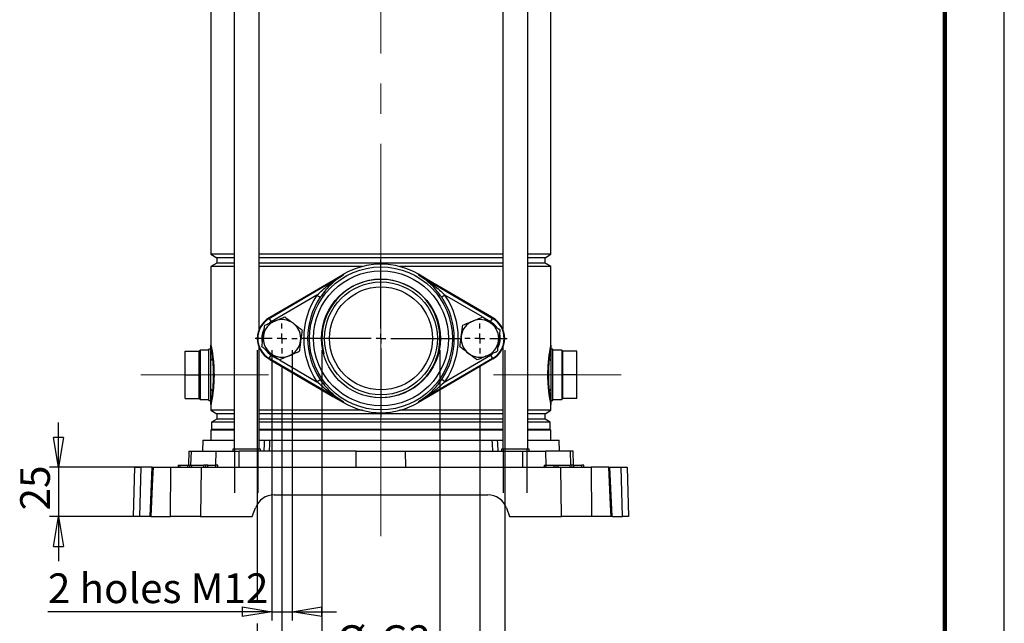
# Model space of a CAD drawing. Units: millimetres. Extents: x -4 to 213, y 0 to 297.
# Drawn here: x 127 to 210, y 122 to 172 of the extents above; entities that cross this region are included whole.
import ezdxf

# ---------------------------------------------------------------- set-up
doc = ezdxf.new("R2010")
doc.units = ezdxf.units.MM
doc.linetypes.add('CENTERX2', pattern=[20.32, 12.7, -2.54, 2.54, -2.54])
doc.layers.add('FORMAT', color=7, linetype='Continuous')
doc.styles.add('SLDTEXTSTYLE0', font='TXT', dxfattribs={"width": 0.605})
doc.dimstyles.new('SLDDIMSTYLE0', dxfattribs={"dimtxt": 2.5, "dimasz": 2.5, "dimexe": 0, "dimexo": 0.0625, "dimtad": 1, "dimlfac": 6, "dimrnd": 1e-09, "dimzin": 12, "dimdsep": 46, "dimtxsty": 'SLDTEXTSTYLE0', "dimblk1": 'CLOSED', "dimblk2": 'CLOSED', "dimsah": 1, "dimcen": 0.09, "dimadec": 0, "dimazin": 3, "dimtfac": 1, "dimtofl": 0, "dimtmove": 0, "dimatfit": 3, "dimldrblk": 'CLOSED', "dimfxl": 0, "dimfrac": 2, "dimtolj": 1, "dimtzin": 12, "dimarcsym": 0})
doc.dimstyles.new('SLDDIMSTYLE1', dxfattribs={"dimtxt": 2.5, "dimasz": 2.5, "dimexe": 0, "dimexo": 0.0625, "dimtad": 1, "dimlfac": 6, "dimrnd": 1e-09, "dimzin": 12, "dimdsep": 46, "dimtxsty": 'SLDTEXTSTYLE0', "dimblk1": 'CLOSED', "dimblk2": 'CLOSED', "dimsah": 1, "dimcen": 0.09, "dimadec": 0, "dimazin": 3, "dimtfac": 1, "dimtmove": 0, "dimatfit": 0, "dimldrblk": 'CLOSED', "dimfxl": 0, "dimfrac": 2, "dimtolj": 1, "dimtzin": 12, "dimarcsym": 0})

# ---------------------------------------------------------------- blocks, each defined once
blk = doc.blocks.new('_Closed')
at = {"color": 0, "linetype": 'ByBlock', "lineweight": -2}
for p, q in [((-1, 0.166667), (0, 0)), ((-1, 0.166667), (-1, -0.166667)), ((0, 0), (-1, -0.166667)), ((0, 0), (-1, 0))]:
    blk.add_line(p, q, dxfattribs=at)
blk = doc.blocks.new('_D')
at = {"layer": 'FORMAT'}
for p, q in [((147.098, 144.479), (147.098, 123.479)), ((167.931, 144.479), (167.931, 104.93)), ((147.098, 121.479), (147.098, 104.93)), ((147.098, 105.68), (167.931, 105.68))]:
    blk.add_line(p, q, dxfattribs=at)
at = {"layer": 'FORMAT', "xscale": 2.5, "yscale": 2.5, "rotation": 180.0000000000004}
blk.add_blockref('_Closed', (147.098, 105.68), dxfattribs=at)
at = {"layer": 'FORMAT', "xscale": 2.5, "yscale": 2.5}
blk.add_blockref('_Closed', (167.931, 105.68), dxfattribs=at)
at = {"layer": 'FORMAT', "insert": (155.165, 108.902), "char_height": 2.5, "attachment_point": 1, "style": 'SLDTEXTSTYLE0'}
blk.add_mtext('125', dxfattribs=at)
blk = doc.blocks.new('_D_1')
at = {"layer": 'FORMAT'}
for p, q in [((149.181, 143.212), (149.181, 111.552)), ((165.848, 143.212), (165.848, 111.552)), ((149.181, 112.302), (165.848, 112.302))]:
    blk.add_line(p, q, dxfattribs=at)
at = {"layer": 'FORMAT', "xscale": 2.5, "yscale": 2.5, "rotation": 180.0000000000004}
blk.add_blockref('_Closed', (149.181, 112.302, -3.392), dxfattribs=at)
at = {"layer": 'FORMAT', "xscale": 2.5, "yscale": 2.5}
blk.add_blockref('_Closed', (165.848, 112.302, -3.392), dxfattribs=at)
at = {"layer": 'FORMAT', "insert": (155.165, 115.524), "char_height": 2.5, "attachment_point": 1, "style": 'SLDTEXTSTYLE0'}
blk.add_mtext('100', dxfattribs=at)
blk = doc.blocks.new('_D_2')
at = {"layer": 'FORMAT'}
for p, q in [((148.331, 144.479), (148.331, 121.729)), ((150.031, 144.479), (150.031, 121.729)), ((148.331, 122.479), (129.47, 122.479)), ((148.331, 122.479), (150.031, 122.479)), ((150.031, 122.479), (153.781, 122.479))]:
    blk.add_line(p, q, dxfattribs=at)
at = {"layer": 'FORMAT', "xscale": 2.5, "yscale": 2.5}
blk.add_blockref('_Closed', (148.331, 122.479, -3.392), dxfattribs=at)
at = {"layer": 'FORMAT', "xscale": 2.5, "yscale": 2.5, "rotation": 180.0000000000004}
blk.add_blockref('_Closed', (150.031, 122.479, -3.392), dxfattribs=at)
at = {"layer": 'FORMAT', "insert": (129.47, 125.701), "char_height": 2.5, "attachment_point": 1, "style": 'SLDTEXTSTYLE0'}
blk.add_mtext('2 holes M12', dxfattribs=at)
blk = doc.blocks.new('_D_3')
at = {"layer": 'FORMAT'}
for p, q in [((130.362, 134.645), (130.362, 138.395)), ((137.233, 134.645), (129.612, 134.645)), ((130.362, 134.645), (130.362, 130.479)), ((137.014, 130.479), (129.612, 130.479)), ((130.362, 130.479), (130.362, 126.729))]:
    blk.add_line(p, q, dxfattribs=at)
at = {"layer": 'FORMAT', "xscale": 2.5, "yscale": 2.5}
for p, rotation in [((130.362, 134.645, -3.392), 270.0000000000004), ((130.362, 130.479, -3.392), 90.0000000000004)]:
    blk.add_blockref('_Closed', p, dxfattribs=dict(at, rotation=rotation))
at = {"layer": 'FORMAT', "insert": (127.139, 130.996), "char_height": 2.5, "attachment_point": 1, "rotation": 90, "style": 'SLDTEXTSTYLE0'}
blk.add_mtext('25', dxfattribs=at)
blk = doc.blocks.new('_D_4')
at = {"layer": 'FORMAT', "color": 7}
for p, q in [((152.546, 144.479), (152.546, 117.362)), ((162.483, 144.479), (162.483, 117.362)), ((152.546, 118.112), (162.483, 118.112))]:
    blk.add_line(p, q, dxfattribs=at)
at = {"layer": 'FORMAT', "color": 7, "xscale": 2.5, "yscale": 2.5, "rotation": 180.0000000000004}
blk.add_blockref('_Closed', (152.546, 118.112, -3.392), dxfattribs=at)
at = {"layer": 'FORMAT', "color": 7, "xscale": 2.5, "yscale": 2.5}
blk.add_blockref('_Closed', (162.483, 118.112, -3.392), dxfattribs=at)
at = {"layer": 'FORMAT', "color": 7, "char_height": 2.5, "attachment_point": 1, "style": 'SLDTEXTSTYLE0'}
for s, insert in [('%%c', (153.789, 121.334)), ('G2', (157.483, 121.334))]:
    blk.add_mtext(s, dxfattribs=dict(at, insert=insert))
blk = doc.blocks.new('SW_CENTERMARKSYMBOL_0')
at = {"layer": 'FORMAT', "color": 0}
for p, q in [((0, 0.833), (0, 1.267)), ((-0.833, 0), (-2.273, 0)), ((0, 0), (-0.417, 0)), ((0, 0), (0, 0.417)), ((0, 0), (0, -0.417)), ((0, 0), (0.417, 0)), ((0.833, 0), (1.267, 0)), ((0, -0.833), (0, -1.267))]:
    blk.add_line(p, q, dxfattribs=at)
blk = doc.blocks.new('SW_CENTERMARKSYMBOL_1')
at = {"layer": 'FORMAT', "color": 0}
for p, q in [((0, 0.833), (0, 1.267)), ((-0.833, 0), (-1.267, 0)), ((0, 0), (-0.417, 0)), ((0, 0), (0, 0.417)), ((0, 0), (0, -0.417)), ((0, 0), (0.417, 0)), ((0.833, 0), (2.282, 0)), ((0, -0.833), (0, -1.267))]:
    blk.add_line(p, q, dxfattribs=at)
blk = doc.blocks.new('SW_CENTERMARKSYMBOL_6')
at = {"layer": 'FORMAT', "color": 0}
for p, q in [((0, 0.833), (0, 6.636)), ((-0.833, 0), (-6.636, 0)), ((0, 0), (-0.417, 0)), ((0, 0), (0, 0.417)), ((0, 0), (0, -0.417)), ((0, 0), (0.417, 0)), ((0.833, 0), (6.636, 0)), ((0, -0.833), (0, -6.636))]:
    blk.add_line(p, q, dxfattribs=at)

msp = doc.modelspace()

# ---------------------------------------------------------------- linework, layer by layer
at = {"color": 7, "linetype": 'Continuous', "lineweight": 25}
for p, q in [((210, 0), (210, 297)), ((145.1506, 210.9952), (145.1506, 136.1619)), ((147.2506, 146.2456), (147.2506, 210.9952)), ((167.778, 210.9952), (167.778, 146.2456)), ((169.878, 136.1619), (169.878, 210.9952)), ((143.1977, 195.429), (143.1977, 152.5614)), ((171.831, 152.5614), (171.831, 195.429)), ((143.1977, 152.5614), (143.6977, 152.2727)), ((145.1506, 152.5614), (143.1977, 152.5614)), ((157.5143, 152.5614), (147.2506, 152.5614)), ((167.778, 152.5614), (157.5143, 152.5614)), ((171.831, 152.5614), (169.878, 152.5614)), ((171.331, 152.2727), (171.831, 152.5614)), ((143.6977, 151.8177), (143.1977, 151.529)), ((143.6977, 152.2727), (143.6977, 151.8177)), ((145.1506, 152.2727), (143.6977, 152.2727)), ((145.1506, 151.8177), (143.6977, 151.8177)), ((157.5143, 152.2727), (147.2506, 152.2727)), ((157.5143, 151.8177), (147.2506, 151.8177)), ((167.778, 152.2727), (157.5143, 152.2727)), ((167.778, 151.8177), (157.5143, 151.8177)), ((171.331, 152.2727), (169.878, 152.2727)), ((171.331, 151.8177), (169.878, 151.8177)), ((171.331, 151.8177), (171.331, 152.2727)), ((171.831, 151.529), (171.331, 151.8177)), ((143.1977, 151.529), (143.1977, 144.9119)), ((145.1506, 151.529), (143.1977, 151.529)), ((155.9478, 151.529), (147.2506, 151.529)), ((167.778, 151.529), (159.0809, 151.529)), ((171.831, 151.529), (169.878, 151.529)), ((171.831, 144.9119), (171.831, 151.529)), ((148.1104, 147.1661), (154.3136, 150.795)), ((148.1696, 147.2527), (153.4745, 150.3561)), ((153.4745, 150.3561), (154.3584, 150.8732)), ((154.3584, 150.8732), (154.3113, 150.789)), ((154.3125, 150.7921), (154.3113, 150.789)), ((154.3136, 150.795), (154.3584, 150.8732)), ((160.6703, 150.8732), (160.7173, 150.789)), ((160.7151, 150.795), (160.6703, 150.8732)), ((161.5542, 150.3561), (160.6703, 150.8732)), ((160.7151, 150.795), (166.9183, 147.1661)), ((160.7173, 150.789), (160.7162, 150.7921)), ((166.8591, 147.2527), (161.5542, 150.3561)), ((152.1276, 149.1304), (148.2786, 146.8787)), ((152.1276, 149.1304), (152.4033, 148.9436)), ((162.901, 149.1304), (162.6254, 148.9436)), ((148.0878, 147.2048), (148.1696, 147.2527)), ((148.1104, 147.1661), (148.0878, 147.2048)), ((148.1104, 147.1661), (148.2786, 146.8787)), ((166.7501, 146.8787), (166.9183, 147.1661)), ((166.9409, 147.2048), (166.8591, 147.2527)), ((166.9183, 147.1661), (166.9409, 147.2048)), ((141.031, 144.4119), (142.1977, 144.4119)), ((141.031, 142.4119), (141.031, 144.4119)), ((142.281, 144.4952), (142.1977, 144.4119)), ((142.1977, 142.4119), (142.1977, 144.4119)), ((143.031, 144.4952), (142.281, 144.4952)), ((142.281, 144.4952), (142.281, 140.3285)), ((143.1977, 144.5619), (143.031, 144.5619)), ((143.031, 140.2619), (143.031, 144.5619)), ((143.1977, 143.5892), (143.1977, 144.5619)), ((147.2506, 136.1619), (147.2506, 144.7114)), ((167.778, 144.7114), (167.778, 136.1619)), ((171.9977, 144.5619), (171.831, 144.5619)), ((171.9977, 140.2619), (171.9977, 144.5619)), ((172.7477, 144.4952), (171.9977, 144.4952)), ((172.831, 144.4119), (172.7477, 144.4952)), ((172.7477, 144.4952), (172.7477, 140.3285)), ((173.9977, 144.4119), (172.831, 144.4119)), ((172.831, 142.4119), (172.831, 144.4119)), ((173.9977, 142.4119), (173.9977, 144.4119)), ((143.1977, 141.2345), (143.1977, 143.5892)), ((143.3753, 143.4595), (143.35, 143.7553)), ((143.3753, 143.4595), (143.3753, 141.3642)), ((143.3794, 143.7886), (143.4096, 143.4868)), ((148.1104, 143.7909), (148.0878, 143.7522)), ((148.0878, 143.7522), (148.1696, 143.7044)), ((148.1104, 143.7909), (148.2786, 144.0784)), ((154.3136, 140.162), (148.1104, 143.7909)), ((148.1696, 143.7044), (153.4745, 140.6009)), ((166.9183, 143.7909), (160.7151, 140.162)), ((166.8591, 143.7044), (161.5542, 140.6009)), ((162.901, 141.8266), (166.7501, 144.0784)), ((166.7501, 144.0784), (166.9183, 143.7909)), ((166.9409, 143.7522), (166.8591, 143.7044)), ((166.9183, 143.7909), (166.9409, 143.7522)), ((171.619, 143.4868), (171.6493, 143.7886)), ((171.6787, 143.7553), (171.6533, 143.4595)), ((171.6533, 141.3642), (171.6533, 143.4595)), ((171.831, 143.5892), (171.831, 141.2345)), ((141.031, 140.4119), (141.031, 142.4119)), ((141.031, 142.4119), (142.1977, 142.4119)), ((142.1977, 140.4119), (142.1977, 142.4119)), ((152.1276, 141.8266), (152.4033, 142.0135)), ((162.901, 141.8266), (162.6254, 142.0135)), ((173.9977, 142.4119), (172.831, 142.4119)), ((172.831, 140.4119), (172.831, 142.4119)), ((173.9977, 140.4119), (173.9977, 142.4119)), ((143.1977, 140.2619), (143.1977, 141.2345)), ((143.35, 141.0684), (143.3753, 141.3642)), ((143.4096, 141.337), (143.3794, 141.0352)), ((171.6493, 141.0352), (171.619, 141.337)), ((171.6533, 141.3642), (171.6787, 141.0684)), ((141.031, 140.4119), (142.1977, 140.4119)), ((142.1977, 140.4119), (142.281, 140.3285)), ((142.281, 140.3285), (143.031, 140.3285)), ((143.031, 140.2619), (143.1977, 140.2619)), ((153.4745, 140.6009), (154.3584, 140.0839)), ((154.3584, 140.0839), (154.3113, 140.1681)), ((154.3113, 140.1681), (154.3125, 140.165)), ((154.3136, 140.162), (154.3584, 140.0839)), ((161.5542, 140.6009), (160.6703, 140.0839)), ((160.6703, 140.0839), (160.7173, 140.1681)), ((160.7151, 140.162), (160.6703, 140.0839)), ((160.7162, 140.165), (160.7173, 140.1681)), ((171.831, 140.2619), (171.9977, 140.2619)), ((171.9977, 140.3285), (172.7477, 140.3285)), ((172.7477, 140.3285), (172.831, 140.4119)), ((173.9977, 140.4119), (172.831, 140.4119)), ((143.1977, 139.9119), (143.1977, 139.428)), ((143.1977, 139.428), (143.6977, 139.1394)), ((145.1506, 139.428), (143.1977, 139.428)), ((155.9478, 139.428), (147.2506, 139.428)), ((167.778, 139.428), (159.0809, 139.428)), ((171.831, 139.428), (169.878, 139.428)), ((171.331, 139.1394), (171.831, 139.428)), ((171.831, 139.428), (171.831, 139.9119)), ((143.6977, 138.6844), (143.256, 138.4294)), ((143.6977, 139.1394), (143.6977, 138.6844)), ((145.1506, 139.1394), (143.6977, 139.1394)), ((145.1506, 138.6844), (143.6977, 138.6844)), ((157.5143, 139.1394), (147.2506, 139.1394)), ((157.5143, 138.6844), (147.2506, 138.6844)), ((167.778, 139.1394), (157.5143, 139.1394)), ((167.778, 138.6844), (157.5143, 138.6844)), ((171.331, 139.1394), (169.878, 139.1394)), ((171.331, 138.6844), (169.878, 138.6844)), ((171.331, 138.6844), (171.331, 139.1394)), ((171.7727, 138.4294), (171.331, 138.6844)), ((143.256, 137.8035), (143.1977, 137.7452)), ((143.1977, 137.7452), (143.1977, 136.9119)), ((145.1506, 137.7452), (143.1977, 137.7452)), ((143.256, 138.4294), (143.256, 137.8035)), ((145.1506, 138.4294), (143.256, 138.4294)), ((145.1506, 137.8035), (143.256, 137.8035)), ((157.5143, 138.4294), (147.2506, 138.4294)), ((157.5143, 137.8035), (147.2506, 137.8035)), ((157.5143, 137.7452), (147.2506, 137.7452)), ((167.778, 138.4294), (157.5143, 138.4294)), ((167.778, 137.8035), (157.5143, 137.8035)), ((167.778, 137.7452), (157.5143, 137.7452)), ((171.7727, 138.4294), (169.878, 138.4294)), ((171.7727, 137.8035), (169.878, 137.8035)), ((171.831, 137.7452), (169.878, 137.7452)), ((171.7727, 137.8035), (171.7727, 138.4294)), ((171.831, 137.7452), (171.7727, 137.8035)), ((171.831, 136.9119), (171.831, 137.7452)), ((142.5056, 136.9119), (142.4816, 135.9952)), ((142.5056, 136.9119), (145.1506, 136.9119)), ((147.2506, 136.9119), (147.7183, 136.9119)), ((148.1374, 136.9119), (166.8913, 136.9119)), ((167.3103, 136.9119), (167.778, 136.9119)), ((169.878, 136.9119), (172.5231, 136.9119)), ((172.5471, 135.9952), (172.5231, 136.9119)), ((141.3292, 135.9952), (141.2982, 134.8119)), ((141.3292, 135.9952), (141.5477, 135.9952)), ((141.5477, 135.9952), (143.6446, 135.9952)), ((143.6446, 135.9952), (145.5702, 135.9952)), ((145.034, 136.1619), (145.034, 135.9952)), ((147.3673, 136.1619), (145.034, 136.1619)), ((145.5628, 134.6452), (145.5702, 135.9952)), ((155.4352, 135.9952), (145.5702, 135.9952)), ((147.3673, 135.9952), (147.3673, 136.1619)), ((155.4279, 134.6452), (155.4352, 135.9952)), ((155.4352, 135.9952), (159.5935, 135.9952)), ((159.6008, 134.6452), (159.5935, 135.9952)), ((159.5935, 135.9952), (169.4585, 135.9952)), ((167.6614, 136.1619), (167.6614, 135.9952)), ((169.9947, 136.1619), (167.6614, 136.1619)), ((169.4659, 134.6452), (169.4585, 135.9952)), ((169.4585, 135.9952), (171.3841, 135.9952)), ((169.9947, 135.9952), (169.9947, 136.1619)), ((173.481, 135.9952), (171.3841, 135.9952)), ((173.6995, 135.9952), (173.481, 135.9952)), ((173.7305, 134.8119), (173.6995, 135.9952)), ((136.681, 130.4785), (136.7901, 134.6452)), ((136.7901, 134.6452), (137.2953, 134.6452)), ((137.2953, 134.6452), (137.1862, 130.4785)), ((138.205, 134.6452), (137.2953, 134.6452)), ((138.234, 134.6452), (138.0568, 130.4787)), ((138.3199, 134.6452), (139.8278, 134.6452)), ((139.7829, 130.4785), (139.8278, 134.6452)), ((140.431, 134.8119), (140.4281, 134.6452)), ((140.431, 134.8119), (140.5977, 134.8119)), ((140.5977, 134.6452), (140.5977, 134.8119)), ((140.5977, 134.8119), (141.2643, 134.8119)), ((141.2643, 134.6452), (141.2643, 134.8119)), ((141.2643, 134.8119), (141.431, 134.8119)), ((141.4281, 134.6452), (141.431, 134.8119)), ((141.431, 134.8119), (141.5977, 134.8119)), ((141.5977, 134.6452), (141.5977, 134.8119)), ((141.5977, 134.8119), (142.5977, 134.8119)), ((142.3655, 134.6452), (172.6632, 134.6452)), ((142.5977, 134.6452), (142.5977, 134.8119)), ((142.7643, 134.8119), (142.5977, 134.8119)), ((142.7672, 134.6452), (142.7643, 134.8119)), ((142.931, 134.8119), (142.7643, 134.8119)), ((142.931, 134.6452), (142.931, 134.8119)), ((142.931, 134.8119), (143.5977, 134.8119)), ((143.5977, 134.6452), (143.5977, 134.8119)), ((143.7643, 134.8119), (143.5977, 134.8119)), ((143.7672, 134.6452), (143.7643, 134.8119)), ((171.2643, 134.8119), (171.2614, 134.6452)), ((171.2643, 134.8119), (171.431, 134.8119)), ((171.431, 134.6452), (171.431, 134.8119)), ((171.431, 134.8119), (172.0977, 134.8119)), ((172.0977, 134.6452), (172.0977, 134.8119)), ((172.0977, 134.8119), (172.2643, 134.8119)), ((172.2614, 134.6452), (172.2643, 134.8119)), ((172.2643, 134.8119), (172.431, 134.8119)), ((172.431, 134.6452), (172.431, 134.8119)), ((172.431, 134.8119), (173.431, 134.8119)), ((173.431, 134.6452), (173.431, 134.8119)), ((173.5977, 134.8119), (173.431, 134.8119)), ((173.6006, 134.6452), (173.5977, 134.8119)), ((173.7643, 134.8119), (173.5977, 134.8119)), ((173.7643, 134.6452), (173.7643, 134.8119)), ((173.7643, 134.8119), (174.431, 134.8119)), ((174.431, 134.6452), (174.431, 134.8119)), ((174.5977, 134.8119), (174.431, 134.8119)), ((174.6006, 134.6452), (174.5977, 134.8119)), ((175.2009, 134.6452), (175.2457, 130.4785)), ((176.7087, 134.6452), (175.2009, 134.6452)), ((176.9724, 130.4786), (176.794, 134.6453)), ((176.8188, 134.6452), (177.7334, 134.6452)), ((177.8425, 130.4785), (177.7334, 134.6452)), ((177.7334, 134.6452), (178.2386, 134.6452)), ((178.2386, 134.6452), (178.3477, 130.4785)), ((148.5153, 132.3119), (166.5134, 132.3119)), ((146.681, 130.4785), (146.9491, 131.2152)), ((168.0795, 131.2152), (168.3477, 130.4785)), ((137.1862, 130.4785), (136.681, 130.4785)), ((138.0324, 130.4785), (137.1862, 130.4785)), ((138.1402, 130.4785), (139.7829, 130.4785)), ((142.3151, 130.4785), (146.681, 130.4785)), ((168.3477, 130.4785), (172.7135, 130.4785)), ((176.8884, 130.4785), (175.2457, 130.4785)), ((177.0014, 130.4785), (177.8425, 130.4785)), ((178.3477, 130.4785), (177.8425, 130.4785))]:
    msp.add_line(p, q, dxfattribs=at)
at = {"color": 7, "linetype": 'Continuous', "lineweight": 140}
msp.add_line((205, 292), (205, 5), dxfattribs=at)
at = {"color": 8, "linetype": 'Continuous', "lineweight": 25}
for p, q in [((166.0618, 147.2814), (162.901, 149.1304)), ((148.2786, 146.8787), (148.1326, 146.7824)), ((166.7501, 146.8787), (166.2167, 147.1908)), ((148.2786, 144.0784), (148.812, 143.7663)), ((148.9669, 143.6757), (152.1276, 141.8266)), ((166.7501, 144.0784), (166.8961, 144.1747)), ((141.5174, 134.8119), (141.5477, 135.9952)), ((143.6143, 134.8119), (143.6446, 135.9952)), ((171.4144, 134.8119), (171.3841, 135.9952)), ((173.5113, 134.8119), (173.481, 135.9952))]:
    msp.add_line(p, q, dxfattribs=at)
at = {"color": 8, "linetype": 'Continuous', "lineweight": 25, "flags": 128}
for points in [[(167.2327, 146.4465), (167.022, 146.679), (166.7501, 146.8787)], [(147.796, 144.5105), (148.0067, 144.278), (148.2786, 144.0784)]]:
    msp.add_lwpolyline(points, dxfattribs=at)
at = {"color": 7, "linetype": 'Continuous', "lineweight": 25, "flags": 128}
for points in [[(147.6855, 135.9952), (147.7081, 136.6251), (147.7183, 136.9119)], [(148.1374, 136.9119), (148.125, 136.6105), (148.0997, 135.9952)], [(166.929, 135.9952), (166.9037, 136.6105), (166.8913, 136.9119)], [(167.3103, 136.9119), (167.3206, 136.6251), (167.3432, 135.9952)], [(138.3199, 134.6452), (138.2767, 133.6463), (138.1402, 130.4785)], [(142.3655, 134.6452), (142.3401, 132.5451), (142.3151, 130.4785)], [(172.7135, 130.4785), (172.6886, 132.5451), (172.6632, 134.6452)], [(176.8884, 130.4785), (176.8455, 131.4775), (176.7087, 134.6452)]]:
    msp.add_lwpolyline(points, dxfattribs=at)
at = {"color": 7, "linetype": 'Continuous', "lineweight": 25}
for radius in [6.0145, 5.6815, 5, 4.75, 4.3333]:
    msp.add_circle((157.5143, 145.4785), radius, dxfattribs=at)
for centre, radius, start, end in [((157.5143, 145.4785), 6.25, 59.671934, 120.328066), ((157.5143, 145.4785), 6.5079, 145.864788, 214.135212), ((157.5143, 145.4785), 6.1749, 145.864788, 214.135212), ((157.5143, 145.4785), 6.1749, 325.864788, 34.135212), ((157.5143, 145.4785), 6.5079, 325.864788, 34.135212), ((149.0977, 145.4785), 2, 120.328066, 239.671934), ((149.0977, 145.4785), 1.9552, 120.328066, 239.671934), ((149.181, 145.4785), 1.5833, 112.522674, 172.522674), ((149.181, 145.4785), 1.5833, 52.522674, 112.522674), ((165.8477, 145.4785), 1.5833, 112.522674, 172.522674), ((165.8477, 145.4785), 1.5833, 52.522674, 112.522674), ((165.931, 145.4785), 1.9552, 300.328066, 59.671934), ((165.931, 145.4785), 2, 300.328066, 59.671934), ((149.181, 145.4785), 1.5833, 352.522674, 52.522674), ((165.8477, 145.4785), 1.5833, 352.522674, 52.522674), ((149.181, 145.4785), 1.5833, 172.522674, 232.522674), ((149.181, 145.4785), 1.5833, 292.522674, 352.522674), ((165.8477, 145.4785), 1.5833, 172.522674, 232.522674), ((165.8477, 145.4785), 1.5833, 292.522674, 352.522674), ((143.4031, 143.5537), 0.2085, 104.749264, 170.198019), ((143.3268, 143.8055), 0.0553, 294.841236, 342.119814), ((143.3609, 143.5129), 0.0553, 285.11799, 331.812276), ((149.181, 145.4785), 1.5833, 232.522674, 292.522674), ((165.8477, 145.4785), 1.5833, 232.522674, 292.522674), ((171.6677, 143.5129), 0.0553, 208.187724, 254.88201), ((171.7019, 143.8055), 0.0553, 197.880186, 245.158764), ((171.6256, 143.5537), 0.2085, 9.801981, 75.250736), ((143.4031, 141.27), 0.2085, 189.801981, 255.250736), ((143.3268, 141.0182), 0.0553, 17.880186, 65.158764), ((143.3609, 141.3108), 0.0553, 28.187724, 74.88201), ((171.6677, 141.3108), 0.0553, 105.11799, 151.812276), ((171.7019, 141.0182), 0.0553, 114.841236, 162.119814), ((171.6256, 141.27), 0.2085, 284.749264, 350.198019), ((157.5143, 145.4785), 6.25, 239.671934, 300.328066), ((148.5153, 130.6452), 1.6667, 90, 160), ((166.5134, 130.6452), 1.6667, 20, 90)]:
    msp.add_arc(centre, radius, start, end, dxfattribs=at)
at = {"color": 8, "linetype": 'Continuous', "lineweight": 25}
for centre, start, end in [((149.0977, 145.4785), 152.925472, 192.548752), ((165.931, 145.4785), 332.925472, 12.548752)]:
    msp.add_arc(centre, 1.6222, start, end, dxfattribs=at)
at = {"color": 7, "linetype": 'Continuous', "lineweight": 25}
for centre, major_axis, start_param, end_param in [((154.3142, 150.4096), (0.0003, 0.3863), 0.0664971, 0.1409252), ((160.7145, 150.4096), (-0.0003, 0.3863), 6.1422601, 6.2166882), ((154.3142, 140.5475), (-0.0003, 0.3863), 3.0006675, 3.0750955), ((160.7145, 140.5475), (0.0003, 0.3863), 3.2080898, 3.2825178)]:
    msp.add_ellipse(centre, major_axis=major_axis, ratio=0.0381197, start_param=start_param, end_param=end_param, dxfattribs=at)
for points, knots in [([(152.1276, 149.1304), (152.2782, 149.2702), (152.5805, 149.5507), (153.2131, 150.0637), (153.7921, 150.4739), (154.2239, 150.7379), (154.3125, 150.7921)], [0, 0, 0, 0, 0.2226943, 0.4468746, 0.8865274, 1, 1, 1, 1]), ([(154.3113, 150.789), (154.23, 150.7369), (153.9862, 150.5808), (153.6075, 150.2905), (153.1753, 149.895), (152.7668, 149.4497), (152.5252, 149.1134), (152.4033, 148.9436)], [0, 0, 0, 0, 0.1093146, 0.3277136, 0.5479785, 0.7717249, 1, 1, 1, 1]), ([(160.7162, 150.7921), (160.8048, 150.7379), (161.2365, 150.4739), (161.8146, 150.0644), (162.4473, 149.5515), (162.7495, 149.271), (162.901, 149.1304)], [0, 0, 0, 0, 0.1134727, 0.5531256, 0.775969, 1, 1, 1, 1]), ([(162.6254, 148.9436), (162.5062, 149.1097), (162.2648, 149.4461), (161.8579, 149.8907), (161.4225, 150.2894), (161.0439, 150.5799), (160.7986, 150.7369), (160.7173, 150.789)], [0, 0, 0, 0, 0.2232064, 0.4520244, 0.6703274, 0.890686, 1, 1, 1, 1]), ([(147.7301, 146.5909), (147.9441, 146.6797), (148.2226, 146.7952), (148.5083, 146.9137), (148.5745, 146.9411)], [0, 0, 0, 0, 0.768289, 1, 1, 1, 1]), ([(148.5745, 146.9411), (148.8001, 147.0347), (149.086, 147.1532), (149.361, 147.2672), (149.4189, 147.2913)], [0, 0, 0, 0, 0.78917523, 1, 1, 1, 1]), ([(149.4189, 147.2913), (149.5367, 147.2009), (149.7745, 147.0186), (150.0204, 146.8301), (150.1444, 146.7351)], [0, 0, 0, 0, 0.495458, 1, 1, 1, 1]), ([(164.3968, 146.5909), (164.6107, 146.6797), (164.8892, 146.7952), (165.175, 146.9137), (165.2412, 146.9411)], [0, 0, 0, 0, 0.768289, 1, 1, 1, 1]), ([(165.2412, 146.9411), (165.4668, 147.0347), (165.7527, 147.1532), (166.0276, 147.2672), (166.0856, 147.2913)], [0, 0, 0, 0, 0.78917523, 1, 1, 1, 1]), ([(166.0856, 147.2913), (166.2034, 147.2009), (166.4412, 147.0186), (166.687, 146.8301), (166.811, 146.7351)], [0, 0, 0, 0, 0.495458, 1, 1, 1, 1]), ([(147.6111, 145.6846), (147.614, 145.7061), (147.6353, 145.8688), (147.6756, 146.1755), (147.7118, 146.4516), (147.7301, 146.5909)], [0, 0, 0, 0, 0.07009183, 0.53078536, 1, 1, 1, 1]), ([(150.1444, 146.7351), (150.1616, 146.7219), (150.2918, 146.622), (150.5373, 146.4338), (150.7583, 146.2644), (150.8698, 146.1789)], [0, 0, 0, 0, 0.07009183, 0.53078536, 1, 1, 1, 1]), ([(150.8698, 146.1789), (150.8505, 146.0317), (150.8115, 145.7346), (150.7712, 145.4274), (150.7509, 145.2725)], [0, 0, 0, 0, 0.495458, 1, 1, 1, 1]), ([(164.2778, 145.6846), (164.2806, 145.7061), (164.302, 145.8688), (164.3422, 146.1755), (164.3785, 146.4516), (164.3968, 146.5909)], [0, 0, 0, 0, 0.07009183, 0.53078536, 1, 1, 1, 1]), ([(166.811, 146.7351), (166.8282, 146.7219), (166.9585, 146.622), (167.204, 146.4338), (167.425, 146.2644), (167.5365, 146.1789)], [0, 0, 0, 0, 0.07009183, 0.53078536, 1, 1, 1, 1]), ([(167.5365, 146.1789), (167.5172, 146.0317), (167.4782, 145.7346), (167.4379, 145.4274), (167.4175, 145.2725)], [0, 0, 0, 0, 0.495458, 1, 1, 1, 1]), ([(147.4922, 144.7782), (147.5115, 144.9254), (147.5505, 145.2225), (147.5908, 145.5296), (147.6111, 145.6846)], [0, 0, 0, 0, 0.495458, 1, 1, 1, 1]), ([(150.7509, 145.2725), (150.7481, 145.251), (150.7267, 145.0883), (150.6864, 144.7816), (150.6502, 144.5054), (150.6319, 144.3661)], [0, 0, 0, 0, 0.07009183, 0.53078536, 1, 1, 1, 1]), ([(164.1588, 144.7782), (164.1782, 144.9254), (164.2172, 145.2225), (164.2575, 145.5296), (164.2778, 145.6846)], [0, 0, 0, 0, 0.495458, 1, 1, 1, 1]), ([(167.4175, 145.2725), (167.4147, 145.251), (167.3934, 145.0883), (167.3531, 144.7816), (167.3169, 144.5054), (167.2986, 144.3661)], [0, 0, 0, 0, 0.07009183, 0.53078536, 1, 1, 1, 1]), ([(143.1977, 144.9119), (143.1977, 144.9119), (143.1977, 144.912), (143.1977, 144.9121), (143.1977, 144.9123), (143.1982, 144.9117), (143.2022, 144.8955), (143.2183, 144.82), (143.2505, 144.656), (143.2927, 144.4165), (143.338, 144.1277), (143.3664, 143.8953), (143.3794, 143.7886)], [0, 0, 0, 0, 0.0037125, 0.0052124, 0.0112566, 0.0354349, 0.1322451, 0.3078138, 0.4885435, 0.6644095, 0.845754, 1, 1, 1, 1]), ([(143.35, 143.7553), (143.3386, 143.8657), (143.3153, 144.0894), (143.2792, 144.3649), (143.2466, 144.5924), (143.22, 144.7651), (143.2021, 144.8789), (143.1977, 144.9093), (143.1977, 144.9118), (143.1977, 144.9119)], [0, 0, 0, 0, 0.1600445, 0.3243947, 0.4843653, 0.6481136, 0.8199109, 0.9962333, 1, 1, 1, 1]), ([(143.1977, 143.5892), (143.1977, 143.7752), (143.1977, 144.0959), (143.1977, 144.447), (143.1977, 144.6632), (143.1977, 144.7927), (143.1977, 144.8594), (143.1977, 144.8931), (143.1977, 144.9071), (143.1977, 144.9113), (143.1977, 144.9119)], [0, 0, 0, 0, 0.2799779, 0.4827153, 0.6854775, 0.8093071, 0.9068603, 0.9698304, 0.9960387, 1, 1, 1, 1]), ([(148.2176, 144.222), (148.2004, 144.2352), (148.0702, 144.335), (147.8247, 144.5233), (147.6037, 144.6927), (147.4922, 144.7782)], [0, 0, 0, 0, 0.07009183, 0.53078536, 1, 1, 1, 1]), ([(150.6319, 144.3661), (150.5739, 144.3421), (150.299, 144.2281), (150.0131, 144.1095), (149.7875, 144.016)], [0, 0, 0, 0, 0.21082477, 1, 1, 1, 1]), ([(164.8843, 144.222), (164.8671, 144.2352), (164.7369, 144.335), (164.4914, 144.5233), (164.2704, 144.6927), (164.1588, 144.7782)], [0, 0, 0, 0, 0.07009183, 0.53078536, 1, 1, 1, 1]), ([(167.2986, 144.3661), (167.2406, 144.3421), (166.9657, 144.2281), (166.6798, 144.1095), (166.4542, 144.016)], [0, 0, 0, 0, 0.21082477, 1, 1, 1, 1]), ([(171.6493, 143.7886), (171.6629, 143.9001), (171.6906, 144.1264), (171.7338, 144.4021), (171.7729, 144.6267), (171.8046, 144.7912), (171.8258, 144.8931), (171.831, 144.9142), (171.831, 144.9119), (171.831, 144.9119)], [0, 0, 0, 0, 0.1613288, 0.327221, 0.4881888, 0.65322, 0.8224384, 0.996248, 1, 1, 1, 1]), ([(171.831, 144.9119), (171.831, 144.9118), (171.831, 144.9112), (171.8303, 144.9039), (171.8229, 144.8554), (171.7964, 144.687), (171.7552, 144.4114), (171.7107, 144.0649), (171.6893, 143.8585), (171.6787, 143.7553)], [0, 0, 0, 0, 0.0038084, 0.0458549, 0.2245268, 0.4031952, 0.7009772, 0.8505095, 1, 1, 1, 1]), ([(171.831, 144.9119), (171.831, 144.9113), (171.831, 144.9067), (171.831, 144.8916), (171.831, 144.8558), (171.831, 144.7862), (171.831, 144.653), (171.831, 144.4332), (171.831, 144.0837), (171.831, 143.7691), (171.831, 143.5892)], [0, 0, 0, 0, 0.003961, 0.0335071, 0.0992656, 0.1990484, 0.32449, 0.5271019, 0.7296858, 1, 1, 1, 1]), ([(143.3753, 141.3642), (143.3856, 141.4918), (143.4066, 141.7514), (143.4221, 142.1602), (143.4235, 142.5668), (143.4108, 143.0067), (143.3883, 143.2942), (143.3753, 143.4595)], [0, 0, 0, 0, 0.1925977, 0.391812, 0.5693876, 0.7524582, 1, 1, 1, 1]), ([(143.4096, 143.4868), (143.4225, 143.3171), (143.4447, 143.0255), (143.4575, 142.5749), (143.4563, 142.1628), (143.441, 141.7394), (143.4202, 141.4726), (143.4096, 141.337)], [0, 0, 0, 0, 0.2474705, 0.4251693, 0.6082293, 0.8007915, 1, 1, 1, 1]), ([(148.9431, 143.6658), (148.8253, 143.7561), (148.5875, 143.9385), (148.3417, 144.1269), (148.2176, 144.222)], [0, 0, 0, 0, 0.49545796, 1, 1, 1, 1]), ([(149.7875, 144.016), (149.7213, 143.9885), (149.4356, 143.87), (149.1571, 143.7545), (148.9431, 143.6658)], [0, 0, 0, 0, 0.231711, 1, 1, 1, 1]), ([(165.6098, 143.6658), (165.4919, 143.7561), (165.2541, 143.9385), (165.0083, 144.1269), (164.8843, 144.222)], [0, 0, 0, 0, 0.49545796, 1, 1, 1, 1]), ([(166.4542, 144.016), (166.388, 143.9885), (166.1022, 143.87), (165.8237, 143.7545), (165.6098, 143.6658)], [0, 0, 0, 0, 0.231711, 1, 1, 1, 1]), ([(171.619, 141.337), (171.6061, 141.5066), (171.584, 141.7982), (171.5712, 142.2488), (171.5724, 142.661), (171.5877, 143.0843), (171.6085, 143.3511), (171.619, 143.4868)], [0, 0, 0, 0, 0.2474705, 0.4251693, 0.6082293, 0.8007915, 1, 1, 1, 1]), ([(171.6533, 143.4595), (171.643, 143.3319), (171.6221, 143.0723), (171.6066, 142.6635), (171.6051, 142.2569), (171.6178, 141.8171), (171.6404, 141.5295), (171.6533, 141.3642)], [0, 0, 0, 0, 0.1925977, 0.391812, 0.5693876, 0.7524582, 1, 1, 1, 1]), ([(154.3125, 140.165), (154.2239, 140.2192), (153.7921, 140.4832), (153.2141, 140.8927), (152.5814, 141.4055), (152.2792, 141.686), (152.1276, 141.8266)], [0, 0, 0, 0, 0.1134727, 0.5531256, 0.775969, 1, 1, 1, 1]), ([(152.4033, 142.0135), (152.5224, 141.8474), (152.7638, 141.5109), (153.1708, 141.0664), (153.6062, 140.6677), (153.9848, 140.3772), (154.23, 140.2202), (154.3113, 140.1681)], [0, 0, 0, 0, 0.2232064, 0.4520244, 0.6703274, 0.890686, 1, 1, 1, 1]), ([(162.901, 141.8266), (162.7504, 141.6868), (162.4482, 141.4064), (161.8156, 140.8934), (161.2365, 140.4832), (160.8048, 140.2192), (160.7162, 140.165)], [0, 0, 0, 0, 0.2226943, 0.4468746, 0.8865274, 1, 1, 1, 1]), ([(160.7173, 140.1681), (160.7987, 140.2202), (161.0424, 140.3762), (161.4212, 140.6666), (161.8534, 141.062), (162.2619, 141.5074), (162.5034, 141.8437), (162.6254, 142.0135)], [0, 0, 0, 0, 0.1093146, 0.3277136, 0.5479785, 0.7717249, 1, 1, 1, 1]), ([(143.1977, 139.9119), (143.1977, 139.9124), (143.1977, 139.9171), (143.1977, 139.9321), (143.1977, 139.9679), (143.1977, 140.0376), (143.1977, 140.1707), (143.1977, 140.3905), (143.1977, 140.7401), (143.1977, 141.0547), (143.1977, 141.2345)], [0, 0, 0, 0, 0.00396099, 0.0335071, 0.09926558, 0.19904843, 0.32448998, 0.52710189, 0.72968579, 1, 1, 1, 1]), ([(143.1977, 139.9119), (143.1977, 139.9119), (143.1977, 139.9126), (143.1984, 139.9199), (143.2058, 139.9683), (143.2322, 140.1368), (143.2735, 140.4124), (143.318, 140.7588), (143.3393, 140.9652), (143.35, 141.0684)], [0, 0, 0, 0, 0.0038084, 0.0458549, 0.2245268, 0.4031952, 0.7009772, 0.8505095, 1, 1, 1, 1]), ([(143.3794, 141.0352), (143.3658, 140.9236), (143.3381, 140.6973), (143.2949, 140.4216), (143.2558, 140.1971), (143.2241, 140.0325), (143.2029, 139.9306), (143.1977, 139.9095), (143.1977, 139.9118), (143.1977, 139.9119)], [0, 0, 0, 0, 0.1613288, 0.327221, 0.4881888, 0.65322, 0.8224384, 0.996248, 1, 1, 1, 1]), ([(171.831, 139.9119), (171.831, 139.9118), (171.831, 139.9117), (171.831, 139.9116), (171.831, 139.9114), (171.8305, 139.912), (171.8264, 139.9283), (171.8104, 140.0037), (171.7782, 140.1677), (171.736, 140.4072), (171.6906, 140.696), (171.6623, 140.9284), (171.6493, 141.0352)], [0, 0, 0, 0, 0.0037125, 0.0052124, 0.0112566, 0.0354349, 0.1322451, 0.3078138, 0.4885435, 0.6644095, 0.845754, 1, 1, 1, 1]), ([(171.6787, 141.0684), (171.6901, 140.9581), (171.7134, 140.7344), (171.7495, 140.4589), (171.7821, 140.2313), (171.8087, 140.0586), (171.8266, 139.9448), (171.831, 139.9144), (171.831, 139.9119), (171.831, 139.9119)], [0, 0, 0, 0, 0.1600445, 0.3243947, 0.4843653, 0.6481136, 0.8199109, 0.9962333, 1, 1, 1, 1]), ([(171.831, 141.2345), (171.831, 141.0352), (171.831, 140.7207), (171.831, 140.3909), (171.831, 140.1902), (171.831, 140.0565), (171.831, 139.9787), (171.831, 139.9365), (171.831, 139.9185), (171.831, 139.9124), (171.831, 139.9119)], [0, 0, 0, 0, 0.3007508, 0.4744583, 0.6481803, 0.7777713, 0.8833329, 0.9564576, 0.9960387, 1, 1, 1, 1]), ([(147.7183, 136.9119), (147.7747, 136.9119), (147.8896, 136.9119), (148.0537, 136.9119), (148.1374, 136.9119)], [0, 0, 0, 0, 0.4902854, 1, 1, 1, 1]), ([(166.8913, 136.9119), (166.9719, 136.9119), (167.1362, 136.9119), (167.2515, 136.9119), (167.3103, 136.9119)], [0, 0, 0, 0, 0.4902881, 1, 1, 1, 1]), ([(138.235, 134.6452), (138.2344, 134.6452), (138.2251, 134.6452), (138.254, 134.6452), (138.3006, 134.6452), (138.3199, 134.6452)], [0, 0, 0, 0, 0.0397757, 0.6023603, 1, 1, 1, 1]), ([(139.8278, 134.6452), (139.9543, 134.6452), (140.2109, 134.6452), (140.674, 134.6452), (141.1843, 134.6452), (141.7511, 134.6452), (142.1534, 134.6452), (142.3655, 134.6452)], [0, 0, 0, 0, 0.1920806, 0.3897312, 0.5818121, 0.7794641, 1, 1, 1, 1]), ([(172.6632, 134.6452), (172.8479, 134.6452), (173.2225, 134.6452), (173.7666, 134.6452), (174.2828, 134.6452), (174.777, 134.6452), (175.0545, 134.6452), (175.2009, 134.6452)], [0, 0, 0, 0, 0.1920806, 0.3897312, 0.5818121, 0.7794641, 1, 1, 1, 1]), ([(176.7087, 134.6452), (176.7372, 134.6452), (176.7876, 134.6452), (176.7897, 134.6452), (176.7906, 134.6452)], [0, 0, 0, 0, 0.56352828, 1, 1, 1, 1]), ([(138.1402, 130.4785), (138.1121, 130.4785), (138.0627, 130.4785), (138.0613, 130.4785), (138.0606, 130.4785)], [0, 0, 0, 0, 0.5700396, 1, 1, 1, 1]), ([(142.3151, 130.4785), (142.1305, 130.4785), (141.7558, 130.4785), (141.2117, 130.4785), (140.6956, 130.4785), (140.2037, 130.4785), (139.9276, 130.4785), (139.7829, 130.4785)], [0, 0, 0, 0, 0.192638, 0.390862, 0.5835003, 0.7817257, 1, 1, 1, 1]), ([(175.2457, 130.4785), (175.1189, 130.4785), (174.8616, 130.4785), (174.3978, 130.4785), (173.8868, 130.4785), (173.3222, 130.4785), (172.9229, 130.4785), (172.7135, 130.4785)], [0, 0, 0, 0, 0.1926405, 0.3908672, 0.583508, 0.7817361, 1, 1, 1, 1]), ([(176.9715, 130.4785), (176.9721, 130.4785), (176.9813, 130.4785), (176.9527, 130.4785), (176.907, 130.4785), (176.8884, 130.4785)], [0, 0, 0, 0, 0.04024387, 0.60931653, 1, 1, 1, 1])]:
    msp.add_open_spline(points, degree=3, knots=knots, dxfattribs=at)
at = {"layer": 'FORMAT', "linetype": 'CENTERX2', "lineweight": 18}
for p, q in [((157.5143, 128.8246), (157.5143, 280.0055)), ((137.281, 142.4119), (148.031, 142.4119)), ((166.9977, 142.4119), (177.7477, 142.4119))]:
    msp.add_line(p, q, dxfattribs=at)
at = {"layer": 'FORMAT'}
for p, q in [((147.3673, 136.1619), (145.034, 136.1619)), ((145.2175, 132.4952), (145.2175, 136.1619)), ((147.1837, 132.4952), (147.1837, 136.1619)), ((169.9947, 136.1619), (167.6614, 136.1619)), ((167.845, 132.4952), (167.845, 136.1619)), ((169.8111, 132.4952), (169.8111, 136.1619))]:
    msp.add_line(p, q, dxfattribs=at)
msp.add_arc((157.5143, 145.4785), 4.9683, 255, 195, dxfattribs=at)

# ---------------------------------------------------------------- block references
for name, p in [('SW_CENTERMARKSYMBOL_6', (157.5143, 145.4785)), ('SW_CENTERMARKSYMBOL_0', (149.181, 145.4785)), ('SW_CENTERMARKSYMBOL_1', (165.8477, 145.4785))]:
    msp.add_blockref(name, p, dxfattribs=at)

# ---------------------------------------------------------------- dimensions: what is measured, and where the dimension line sits
dim = msp.add_linear_dim(base=(150.031, 122.4785), p1=(148.331, 145.4785), p2=(150.031, 145.4785), text='2 holes M12', dimstyle='SLDDIMSTYLE1', dxfattribs=at)
dim.commit()
dim.dimension.update_dxf_attribs({"geometry": '_D_2', "text_midpoint": (137.144, 122.4785), "dimtype": 160})
for base, p1, p2, picture, middle in [((167.931, 105.6797), (147.0977, 145.4785), (167.931, 145.4785), '_D', (157.5143, 105.6797)), ((165.8477, 112.3017), (149.181, 144.2119), (165.8477, 144.2119), '_D_1', (157.5143, 112.3017))]:
    dim = msp.add_linear_dim(base=base, p1=p1, p2=p2, dimstyle='SLDDIMSTYLE0', dxfattribs=at)
    dim.commit()
    dim.dimension.update_dxf_attribs({"geometry": picture, "text_midpoint": middle, "dimtype": 160})
at = {"layer": 'FORMAT', "color": 7}
dim = msp.add_linear_dim(base=(162.4827, 118.1117), p1=(152.546, 145.4785), p2=(162.4827, 145.4785), text='%%c<>', dimstyle='SLDDIMSTYLE0', dxfattribs=at)
dim.commit()
dim.dimension.update_dxf_attribs({"geometry": '_D_4', "text_midpoint": (157.5143, 118.1117), "dimtype": 160})
at = {"layer": 'FORMAT'}
dim = msp.add_linear_dim(base=(130.3615, 130.4785), p1=(138.2331, 134.6452), p2=(138.0143, 130.4785), angle=90, dimstyle='SLDDIMSTYLE1', dxfattribs=at)
dim.commit()
dim.dimension.update_dxf_attribs({"geometry": '_D_3', "text_midpoint": (130.3615, 132.5619), "dimtype": 160})

doc.saveas('drawing.dxf')
